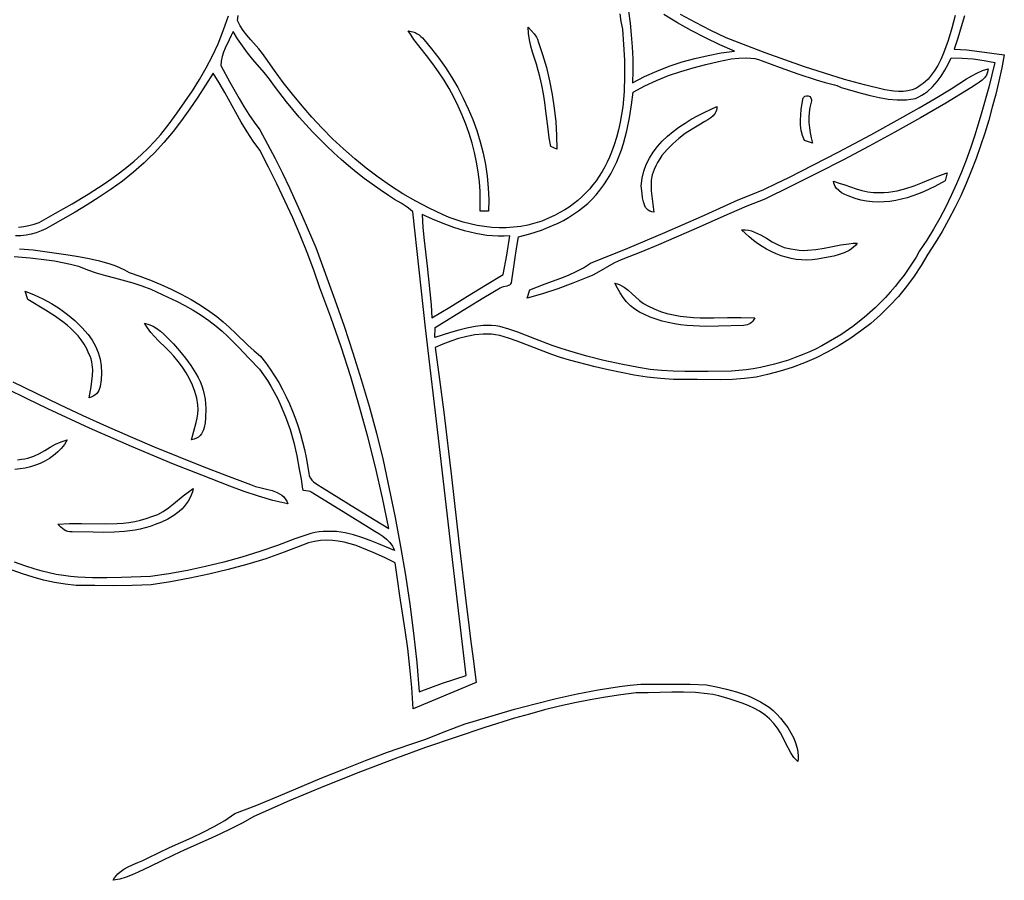
# Model space of a CAD drawing. Extents: x 2.32 to 9.68, y 1.51 to 10.32.
# Drawn here: x 5.21 to 8.53, y 1.51 to 4.41 of the extents above; entities that cross this region are included whole.
import ezdxf

# ---------------------------------------------------------------- set-up
doc = ezdxf.new("R2010")
doc.units = 0
doc.layers.add('Default_Layer', color=1, linetype='CONTINUOUS')

msp = doc.modelspace()

# ---------------------------------------------------------------- linework, layer by layer
at = {"layer": 'Default_Layer'}
for points in [[(8.3976, 4.4241), (8.387, 4.3864), (8.3756, 4.3489), (8.3636, 4.3118), (8.3848, 4.3107), (8.4059, 4.3089), (8.448, 4.3036), (8.49, 4.2977), (8.5322, 4.2926), (8.5233, 4.2484), (8.5136, 4.2042), (8.5032, 4.1601), (8.4918, 4.1162), (8.4796, 4.0725), (8.4665, 4.029), (8.4523, 3.9859), (8.4372, 3.9431), (8.4209, 3.9008), (8.4036, 3.8589), (8.3851, 3.8176), (8.3654, 3.7768), (8.3445, 3.7367), (8.3223, 3.6973), (8.2987, 3.6586), (8.2738, 3.6207), (8.2523, 3.5829), (8.2286, 3.5464), (8.2028, 3.5115), (8.1751, 3.4781), (8.1456, 3.4462), (8.1144, 3.416), (8.0817, 3.3874), (8.0474, 3.3606), (8.0118, 3.3355), (7.975, 3.3123), (7.937, 3.291), (7.898, 3.2717), (7.8581, 3.2544), (7.8174, 3.2391), (7.776, 3.2259), (7.7341, 3.215), (7.7146, 3.2103), (7.6951, 3.2065), (7.6558, 3.2012), (7.6162, 3.1984), (7.5765, 3.1974), (7.4968, 3.198), (7.457, 3.1984), (7.4173, 3.1979), (7.3727, 3.2011), (7.3283, 3.2062), (7.2842, 3.213), (7.2402, 3.2213), (7.1965, 3.2308), (7.153, 3.2412), (7.0665, 3.2637), (7.0365, 3.2724), (7.0069, 3.2824), (6.9486, 3.3047), (6.8904, 3.3273), (6.861, 3.3377), (6.8312, 3.347), (6.8172, 3.3493), (6.8032, 3.3507), (6.7892, 3.3513), (6.7752, 3.3511), (6.7474, 3.3485), (6.7198, 3.3435), (6.6925, 3.3363), (6.6657, 3.3275), (6.6393, 3.3175), (6.6136, 3.3066), (6.6285, 3.1977), (6.6424, 3.0886), (6.6682, 2.8701), (6.6932, 2.6515), (6.7194, 2.433), (6.7254, 2.3803), (6.7328, 2.3232), (6.7416, 2.2568), (6.7516, 2.1767), (6.5388, 2.0884), (6.5388, 2.0884), (6.5345, 2.1603), (6.5283, 2.228), (6.5208, 2.2921), (6.5124, 2.3533), (6.4948, 2.4693), (6.4865, 2.5252), (6.4791, 2.5807), (6.4426, 2.598), (6.4049, 2.6154), (6.3662, 2.6314), (6.3466, 2.6384), (6.3268, 2.6446), (6.3069, 2.6496), (6.2869, 2.6534), (6.2668, 2.6558), (6.2467, 2.6565), (6.2265, 2.6555), (6.2064, 2.6525), (6.1863, 2.6473), (6.1663, 2.6398), (6.1047, 2.6159), (6.0422, 2.5943), (5.979, 2.5748), (5.9152, 2.5574), (5.8508, 2.5419), (5.7861, 2.5284), (5.721, 2.5166), (5.6556, 2.5065), (5.6241, 2.5046), (5.5925, 2.5036), (5.5293, 2.5031), (5.4661, 2.5036), (5.4029, 2.5036), (5.3661, 2.5081), (5.3296, 2.5143), (5.2935, 2.5223), (5.2578, 2.5318), (5.2226, 2.543), (5.1878, 2.5557)], [(5.2087, 3.7115), (5.2263, 3.7134), (5.2438, 3.7168), (5.2611, 3.7216), (5.2781, 3.7279), (5.3338, 3.7584), (5.3893, 3.7899), (5.444, 3.8228), (5.4975, 3.8575), (5.5237, 3.8757), (5.5493, 3.8945), (5.5743, 3.9141), (5.5987, 3.9344), (5.6224, 3.9555), (5.6454, 3.9775), (5.6675, 4.0005), (5.6887, 4.0244), (5.7163, 4.0603), (5.7433, 4.0967), (5.7695, 4.1336), (5.7948, 4.1713), (5.8188, 4.2097), (5.8415, 4.2489), (5.8625, 4.2889), (5.8818, 4.33), (5.8997, 4.3768), (5.9163, 4.4242)], [(7.2365, 4.4304), (7.2399, 4.4046), (7.2445, 4.3794), (7.2486, 4.3272), (7.2513, 4.2746), (7.2521, 4.2219), (7.2504, 4.1692), (7.2484, 4.143), (7.2456, 4.1169), (7.242, 4.0909), (7.2373, 4.0651), (7.2317, 4.0395), (7.2249, 4.0141), (7.217, 3.989), (7.2079, 3.9641), (7.201, 3.9473), (7.1934, 3.9307), (7.1851, 3.9145), (7.1761, 3.8987), (7.1664, 3.8832), (7.156, 3.8683), (7.1449, 3.8538), (7.1332, 3.8399), (7.1208, 3.8265), (7.1078, 3.8137), (7.0943, 3.8017), (7.0801, 3.7903), (7.0654, 3.7796), (7.0501, 3.7697), (7.0342, 3.7607), (7.0179, 3.7525), (6.9957, 3.7415), (6.9729, 3.7322), (6.9496, 3.7246), (6.9259, 3.7186), (6.9019, 3.7142), (6.8777, 3.7112), (6.8532, 3.7097), (6.8287, 3.7097), (6.8041, 3.711), (6.7797, 3.7136), (6.7553, 3.7175), (6.7312, 3.7226), (6.7074, 3.7288), (6.684, 3.7363), (6.661, 3.7447), (6.6386, 3.7543), (6.5928, 3.7757), (6.5482, 3.799), (6.5048, 3.8243), (6.4624, 3.8513), (6.4212, 3.88), (6.3812, 3.9103), (6.3422, 3.9421), (6.3044, 3.9754), (6.2678, 4.0099), (6.2323, 4.0457), (6.1979, 4.0826), (6.1646, 4.1205), (6.1325, 4.1594), (6.1015, 4.1991), (6.0717, 4.2395), (6.043, 4.2807), (6.0316, 4.2972), (6.0189, 4.3128), (5.9921, 4.343), (5.979, 4.3582), (5.9666, 4.374), (5.9556, 4.3907), (5.9465, 4.4087), (5.9491, 4.4254)], [(7.2648, 4.4395), (7.2703, 4.3996), (7.2747, 4.3595), (7.2778, 4.3194), (7.2795, 4.2791), (7.2799, 4.2388), (7.2787, 4.1984), (7.319, 4.2192), (7.3603, 4.2377), (7.4025, 4.2541), (7.4456, 4.2683), (7.4893, 4.2804), (7.5335, 4.2905), (7.5781, 4.2987), (7.623, 4.305), (7.5736, 4.3264), (7.5249, 4.3494), (7.477, 4.3741), (7.43, 4.4002), (7.3838, 4.4279)], [(8.3668, 4.4251), (8.3552, 4.3828), (8.3429, 4.3408), (8.3273, 4.2982), (8.3182, 4.2771), (8.3079, 4.2566), (8.2961, 4.2372), (8.2826, 4.2191), (8.275, 4.2107), (8.2669, 4.2028), (8.2583, 4.1954), (8.249, 4.1886), (8.2356, 4.1801), (8.2214, 4.1742), (8.2065, 4.1707), (8.1911, 4.169), (8.1755, 4.1688), (8.1598, 4.1699), (8.1291, 4.1741), (8.0608, 4.1909), (7.993, 4.2097), (7.9257, 4.2302), (7.8589, 4.2522), (7.7924, 4.2754), (7.7263, 4.2996), (7.595, 4.3498), (7.5429, 4.3749), (7.4911, 4.401), (7.44, 4.4286)], [(5.2118, 3.6387), (5.2584, 3.6347), (5.305, 3.6287), (5.3759, 3.6179), (5.4115, 3.6124), (5.4469, 3.606), (5.4819, 3.5982), (5.5162, 3.5882), (5.5331, 3.5822), (5.5497, 3.5755), (5.566, 3.5679), (5.582, 3.5594), (5.6177, 3.5466), (5.6532, 3.5331), (5.6884, 3.5186), (5.723, 3.5031), (5.7571, 3.4863), (5.7904, 3.4681), (5.8228, 3.4484), (5.8543, 3.4269), (5.8773, 3.4101), (5.8992, 3.3921), (5.9204, 3.3731), (5.9411, 3.3536), (5.9821, 3.3142), (6.003, 3.2949), (6.0245, 3.2764), (6.0413, 3.2552), (6.0572, 3.2333), (6.072, 3.2109), (6.086, 3.1879), (6.099, 3.1644), (6.1112, 3.1403), (6.1224, 3.1159), (6.1329, 3.091), (6.1424, 3.0658), (6.1512, 3.0402), (6.1592, 3.0144), (6.1664, 2.9884), (6.1728, 2.9622), (6.1785, 2.9358), (6.1877, 2.8827), (6.1892, 2.8738), (6.1926, 2.8661), (6.1976, 2.8594), (6.2037, 2.8535), (6.218, 2.8433), (6.2325, 2.8339), (6.3447, 2.7648), (6.4572, 2.6961), (6.4358, 2.7994), (6.4122, 2.9023), (6.3866, 3.0047), (6.3587, 3.1065), (6.3286, 3.2076), (6.2963, 3.3081), (6.2617, 3.4079), (6.2248, 3.5068), (6.2041, 3.5666), (6.1819, 3.6258), (6.1582, 3.6845), (6.1332, 3.7427), (6.107, 3.8004), (6.0798, 3.8576), (6.0517, 3.9144), (6.0229, 3.9707), (6, 4.0012), (5.9791, 4.0328), (5.9596, 4.0654), (5.941, 4.0985), (5.9044, 4.1652), (5.8854, 4.1982), (5.8652, 4.2304), (5.8132, 4.1503), (5.7865, 4.1106), (5.7587, 4.0716), (5.7297, 4.0336), (5.6992, 3.997), (5.6667, 3.962), (5.6497, 3.9452), (5.632, 3.929), (5.5964, 3.8971), (5.5591, 3.8672), (5.5206, 3.8392), (5.4809, 3.8126), (5.4404, 3.7872), (5.3993, 3.7627), (5.3163, 3.7154), (5.3009, 3.7065), (5.2849, 3.699), (5.2684, 3.6929), (5.2515, 3.6881), (5.2342, 3.6848), (5.2167, 3.6827), (5.199, 3.6821)], [(5.1936, 3.6125), (5.2485, 3.6085), (5.3032, 3.6021), (5.3303, 3.5979), (5.3574, 3.5928), (5.3843, 3.5868), (5.4111, 3.58), (5.4408, 3.5683), (5.4711, 3.5582), (5.5018, 3.5493), (5.5327, 3.5409), (5.5944, 3.5237), (5.6248, 3.5137), (5.6547, 3.5022), (5.7127, 3.4761), (5.7414, 3.4623), (5.7696, 3.4476), (5.7973, 3.432), (5.8243, 3.4152), (5.8504, 3.3971), (5.8755, 3.3775), (5.8952, 3.361), (5.9142, 3.3436), (5.9503, 3.3071), (5.9856, 3.2696), (6.0215, 3.2327), (6.035, 3.2142), (6.0477, 3.1952), (6.0597, 3.1758), (6.0709, 3.1559), (6.0815, 3.1357), (6.0914, 3.1151), (6.1091, 3.0729), (6.1243, 3.0297), (6.137, 2.9857), (6.1474, 2.9411), (6.1555, 2.8962), (6.1613, 2.8627), (6.1663, 2.829), (6.1674, 2.8265), (6.1698, 2.825), (6.1771, 2.8238), (6.1861, 2.8231), (6.1907, 2.822), (6.195, 2.8201), (6.195, 2.8201), (6.2887, 2.7619), (6.3827, 2.704), (6.41, 2.6876), (6.4237, 2.6792), (6.4369, 2.6702), (6.4492, 2.6603), (6.4603, 2.6491), (6.4696, 2.6364), (6.4735, 2.6293), (6.4769, 2.6218), (6.4221, 2.6444), (6.3945, 2.6557), (6.3667, 2.6662), (6.3385, 2.6751), (6.3098, 2.6817), (6.2952, 2.684), (6.2805, 2.6855), (6.2657, 2.6861), (6.2506, 2.6858), (6.2363, 2.6859), (6.2221, 2.6846), (6.2082, 2.6822), (6.1944, 2.6789), (6.1672, 2.6704), (6.1404, 2.6608), (6.0814, 2.6386), (6.0218, 2.6182), (5.9616, 2.5996), (5.9009, 2.5828), (5.8396, 2.5678), (5.778, 2.5547), (5.7161, 2.5434), (5.6538, 2.5339), (5.5559, 2.5309), (5.5068, 2.5299), (5.4577, 2.5302), (5.4088, 2.5326), (5.3845, 2.5347), (5.3603, 2.5377), (5.3362, 2.5415), (5.3123, 2.5463), (5.2884, 2.5522), (5.2648, 2.5593), (5.2296, 2.5701), (5.1951, 2.5826)], [(5.1898, 3.1904), (5.2681, 3.1517), (5.3468, 3.1139), (5.426, 3.0769), (5.5056, 3.0409), (5.5856, 3.0058), (5.666, 2.9717), (5.7468, 2.9384), (5.828, 2.906), (5.9095, 2.8746), (5.9913, 2.8441), (6.0081, 2.8382), (6.0264, 2.8335), (6.0452, 2.8291), (6.0638, 2.8241), (6.0811, 2.8176), (6.089, 2.8134), (6.0962, 2.8085), (6.1027, 2.8027), (6.1083, 2.7959), (6.1129, 2.7881), (6.1163, 2.779), (6.0666, 2.7907), (6.0176, 2.8048), (5.9693, 2.8208), (5.9213, 2.8383), (5.8263, 2.8756), (5.7313, 2.9129), (5.5892, 2.9726), (5.4481, 3.0347), (5.3081, 3.0993), (5.2385, 3.1326), (5.1693, 3.1666)], [(5.2052, 2.9271), (5.2194, 2.93), (5.2194, 2.93), (5.2301, 2.9313), (5.2404, 2.9335), (5.2505, 2.9366), (5.2602, 2.9403), (5.2791, 2.9493), (5.2974, 2.9595), (5.3156, 2.9701), (5.334, 2.9801), (5.3531, 2.9885), (5.363, 2.9918), (5.3731, 2.9944), (5.3635, 2.9794), (5.3525, 2.9657), (5.3403, 2.9532), (5.327, 2.942), (5.3128, 2.932), (5.2978, 2.9232), (5.282, 2.9156), (5.2656, 2.9092), (5.2487, 2.9039), (5.2314, 2.8998), (5.2139, 2.8967), (5.1963, 2.8948)]]:
    msp.add_lwpolyline(points, dxfattribs=at)
for points in [[(6.9275, 4.3854), (6.9375, 4.3748), (6.9473, 4.3637), (6.9555, 4.3516), (6.9587, 4.345), (6.9611, 4.3379), (6.9756, 4.294), (6.9883, 4.2494), (6.9991, 4.2043), (7.008, 4.1589), (7.0148, 4.113), (7.0197, 4.0669), (7.0225, 4.0207), (7.0233, 3.9744), (7.0037, 3.9839), (6.9982, 4.0132), (6.9939, 4.0427), (6.9868, 4.1021), (6.9832, 4.1317), (6.9788, 4.1612), (6.9733, 4.1905), (6.9661, 4.2195), (6.9609, 4.2402), (6.9547, 4.2608), (6.9415, 4.3016), (6.9356, 4.3221), (6.931, 4.3428), (6.9281, 4.3639), (6.9275, 4.3854)], [(5.8905, 4.2562), (5.9207, 4.2004), (5.9522, 4.1453), (5.9687, 4.1182), (5.9858, 4.0915), (6.0037, 4.0653), (6.0225, 4.0397), (6.0485, 3.9914), (6.0737, 3.9427), (6.0982, 3.8936), (6.122, 3.8442), (6.1676, 3.7444), (6.2108, 3.6436), (6.2751, 3.4667), (6.3061, 3.3778), (6.3359, 3.2885), (6.3643, 3.1988), (6.3909, 3.1086), (6.4154, 3.0177), (6.4376, 2.9262), (6.4588, 2.8298), (6.4785, 2.733), (6.4968, 2.6359), (6.5133, 2.5385), (6.528, 2.4408), (6.5408, 2.3428), (6.5514, 2.2446), (6.5597, 2.1462), (6.6384, 2.1745), (6.7177, 2.2009), (6.6723, 2.5914), (6.6264, 2.9818), (6.5813, 3.3723), (6.5381, 3.763), (6.5291, 3.7717), (6.5194, 3.7794), (6.4985, 3.7929), (6.4768, 3.8053), (6.4556, 3.8184), (6.4278, 3.837), (6.4005, 3.8563), (6.3737, 3.8762), (6.3474, 3.8968), (6.3216, 3.918), (6.2963, 3.9398), (6.2716, 3.9623), (6.2473, 3.9852), (6.2003, 4.0328), (6.1555, 4.0823), (6.1126, 4.1337), (6.0719, 4.1866), (6.0547, 4.21), (6.0366, 4.2327), (5.9993, 4.2771), (5.9809, 4.2996), (5.9634, 4.3225), (5.947, 4.3464), (5.9322, 4.3715), (5.9261, 4.3575), (5.9194, 4.3435), (5.9057, 4.3153), (5.8996, 4.301), (5.8948, 4.2864), (5.8916, 4.2715), (5.8905, 4.2562)], [(6.5227, 4.3737), (6.5382, 4.3701), (6.5455, 4.3672), (6.5525, 4.3637), (6.559, 4.3596), (6.5652, 4.3547), (6.5709, 4.3492), (6.5761, 4.343), (6.6014, 4.3128), (6.6255, 4.2816), (6.6483, 4.2492), (6.6698, 4.216), (6.6898, 4.1818), (6.7082, 4.1468), (6.7251, 4.111), (6.7403, 4.0745), (6.7537, 4.0374), (6.7654, 3.9997), (6.7752, 3.9615), (6.783, 3.9228), (6.7887, 3.8838), (6.7924, 3.8445), (6.7939, 3.805), (6.7931, 3.7652), (6.7648, 3.7651), (6.7656, 3.7984), (6.7648, 3.8317), (6.7624, 3.8649), (6.7585, 3.8978), (6.753, 3.9306), (6.7461, 3.9631), (6.7378, 3.9952), (6.7281, 4.027), (6.7171, 4.0584), (6.7048, 4.0893), (6.6912, 4.1197), (6.6764, 4.1495), (6.6604, 4.1787), (6.6433, 4.2073), (6.6252, 4.2351), (6.6059, 4.2622), (6.5846, 4.2897), (6.5629, 4.3169), (6.5419, 4.3446), (6.532, 4.359), (6.5227, 4.3737)], [(6.8704, 3.5239), (6.8816, 3.6015), (6.8876, 3.6402), (6.8943, 3.6789), (6.933, 3.6894), (6.9715, 3.702), (7.0092, 3.717), (7.0276, 3.7254), (7.0456, 3.7346), (7.0632, 3.7444), (7.0802, 3.7551), (7.0968, 3.7665), (7.1126, 3.7787), (7.1278, 3.7919), (7.1423, 3.8059), (7.1559, 3.8208), (7.1687, 3.8368), (7.1823, 3.8545), (7.1947, 3.8729), (7.206, 3.8919), (7.2162, 3.9113), (7.2255, 3.9313), (7.2339, 3.9516), (7.2414, 3.9723), (7.2481, 3.9934), (7.2594, 4.0362), (7.2684, 4.0797), (7.2755, 4.1234), (7.2813, 4.167), (7.3199, 4.1879), (7.3596, 4.2063), (7.4001, 4.2224), (7.4415, 4.2366), (7.4835, 4.249), (7.5259, 4.26), (7.5685, 4.2697), (7.6113, 4.2786), (7.6377, 4.2816), (7.6644, 4.2824), (7.6776, 4.2817), (7.6908, 4.2799), (7.7037, 4.277), (7.7163, 4.2727), (7.7763, 4.2502), (7.8366, 4.2285), (7.8975, 4.2086), (7.9282, 4.1996), (7.9593, 4.1914), (7.9672, 4.1888), (7.975, 4.1856), (7.9827, 4.1823), (7.9906, 4.1797), (8.0501, 4.1631), (8.0801, 4.155), (8.1104, 4.1481), (8.1408, 4.1431), (8.1713, 4.1405), (8.1867, 4.1404), (8.2021, 4.1411), (8.2175, 4.1429), (8.233, 4.1457), (8.2437, 4.1506), (8.2539, 4.1563), (8.2636, 4.1625), (8.2728, 4.1694), (8.2899, 4.1849), (8.3054, 4.2021), (8.3192, 4.2208), (8.3317, 4.2406), (8.3429, 4.261), (8.353, 4.2818), (8.3902, 4.2817), (8.4272, 4.2789), (8.4639, 4.2736), (8.5004, 4.2662), (8.4796, 4.1831), (8.4569, 4.1002), (8.4446, 4.059), (8.4316, 4.0181), (8.4178, 3.9774), (8.4031, 3.937), (8.3875, 3.8971), (8.3709, 3.8575), (8.3533, 3.8185), (8.3345, 3.7799), (8.3146, 3.742), (8.2933, 3.7047), (8.2707, 3.6682), (8.2468, 3.6323), (8.2346, 3.6111), (8.2218, 3.5902), (8.2082, 3.5698), (8.1941, 3.5498), (8.1793, 3.5303), (8.1639, 3.5112), (8.1479, 3.4926), (8.1314, 3.4745), (8.0966, 3.4398), (8.0598, 3.4073), (8.0211, 3.377), (7.9806, 3.3492), (7.9386, 3.3238), (7.917, 3.3121), (7.8951, 3.301), (7.8729, 3.2907), (7.8503, 3.281), (7.8275, 3.2721), (7.8044, 3.2639), (7.7811, 3.2564), (7.7575, 3.2497), (7.7337, 3.2438), (7.7098, 3.2386), (7.6857, 3.2343), (7.6614, 3.2308), (7.637, 3.2281), (7.6125, 3.2262), (7.5339, 3.2254), (7.4553, 3.225), (7.4161, 3.2259), (7.3769, 3.2283), (7.3379, 3.2324), (7.2991, 3.2387), (7.2406, 3.2494), (7.1825, 3.2625), (7.125, 3.2773), (7.0677, 3.2933), (7.0379, 3.3026), (7.0084, 3.3129), (6.95, 3.3354), (6.8916, 3.3576), (6.862, 3.3677), (6.832, 3.3765), (6.8179, 3.3786), (6.8038, 3.3799), (6.7898, 3.3802), (6.7758, 3.3798), (6.7479, 3.3769), (6.7202, 3.3717), (6.6927, 3.3649), (6.6655, 3.3568), (6.6118, 3.3397), (6.6134, 3.3737), (6.7226, 3.4411), (6.7773, 3.4745), (6.8325, 3.5072), (6.838, 3.5097), (6.844, 3.5115), (6.8559, 3.5142), (6.8613, 3.5157), (6.8657, 3.5176), (6.8688, 3.5202), (6.8704, 3.5239)], [(8.4051, 4.2116), (8.4223, 4.222), (8.4401, 4.2312), (8.4585, 4.2392), (8.4775, 4.2457), (8.477, 4.2394), (8.4758, 4.2337), (8.4716, 4.2234), (8.4653, 4.2145), (8.4573, 4.2067), (8.4482, 4.1998), (8.4385, 4.1934), (8.4191, 4.1812), (8.3348, 4.13), (8.2496, 4.0802), (8.1636, 4.0319), (8.0769, 3.9848), (7.9896, 3.9388), (7.9017, 3.8939), (7.8134, 3.8498), (7.7248, 3.8065), (7.6646, 3.782), (7.6048, 3.7566), (7.4858, 3.7043), (7.3666, 3.6524), (7.3067, 3.6274), (7.2462, 3.6036), (7.2307, 3.5973), (7.2157, 3.59), (7.1867, 3.5734), (7.1579, 3.5567), (7.143, 3.5491), (7.1276, 3.5426), (7.0773, 3.5229), (7.0265, 3.5042), (6.9753, 3.4871), (6.9234, 3.4722), (6.9323, 3.5005), (6.9583, 3.5111), (6.9846, 3.5209), (7.0375, 3.5399), (7.0635, 3.5502), (7.089, 3.5617), (7.1136, 3.5751), (7.1372, 3.5907), (7.2626, 3.6411), (7.3874, 3.6932), (7.5115, 3.7471), (7.6345, 3.8033), (7.6781, 3.8203), (7.7211, 3.8387), (7.7636, 3.8583), (7.8057, 3.8787), (7.8891, 3.9213), (7.9722, 3.9644), (8.0821, 4.0232), (8.1914, 4.0832), (8.2456, 4.114), (8.2994, 4.1456), (8.3525, 4.1781), (8.4051, 4.2116)], [(7.8812, 4.1324), (7.877, 4.1155), (7.8745, 4.0984), (7.8734, 4.0813), (7.8737, 4.064), (7.8752, 4.0468), (7.8778, 4.0296), (7.8814, 4.0124), (7.8857, 3.9953), (7.8585, 4.0039), (7.8518, 4.0208), (7.8476, 4.0379), (7.8454, 4.0553), (7.845, 4.0728), (7.8458, 4.0904), (7.8476, 4.1081), (7.8528, 4.1433), (7.8537, 4.1465), (7.8552, 4.1492), (7.8595, 4.1529), (7.865, 4.1545), (7.8709, 4.1541), (7.8762, 4.1517), (7.8803, 4.1472), (7.8815, 4.1442), (7.8822, 4.1408), (7.8821, 4.1369), (7.8812, 4.1324)], [(7.3081, 3.8515), (7.3112, 3.8766), (7.317, 3.9004), (7.3252, 3.923), (7.3358, 3.9443), (7.3484, 3.9644), (7.3628, 3.9834), (7.3789, 4.0012), (7.3965, 4.018), (7.4153, 4.0337), (7.4351, 4.0485), (7.4557, 4.0623), (7.4768, 4.0752), (7.4984, 4.0872), (7.5201, 4.0984), (7.5633, 4.1184), (7.5629, 4.1121), (7.5617, 4.1062), (7.5599, 4.1009), (7.5573, 4.096), (7.5507, 4.0873), (7.5423, 4.0799), (7.5327, 4.0734), (7.5225, 4.0674), (7.5026, 4.0558), (7.4794, 4.0421), (7.4567, 4.0271), (7.4348, 4.0107), (7.4142, 3.993), (7.3951, 3.9737), (7.3781, 3.9527), (7.3704, 3.9416), (7.3633, 3.9301), (7.357, 3.9181), (7.3513, 3.9057), (7.3479, 3.897), (7.3453, 3.8882), (7.3421, 3.8705), (7.3412, 3.8525), (7.342, 3.8344), (7.3439, 3.8163), (7.3464, 3.7981), (7.3509, 3.762), (7.3434, 3.7635), (7.337, 3.7659), (7.3315, 3.7693), (7.3269, 3.7734), (7.323, 3.7784), (7.3199, 3.7839), (7.3154, 3.7965), (7.3126, 3.8103), (7.311, 3.8246), (7.3081, 3.8515)], [(8.112, 3.8286), (8.1272, 3.8287), (8.1421, 3.8298), (8.1568, 3.8318), (8.1714, 3.8345), (8.2001, 3.8419), (8.2283, 3.8513), (8.2562, 3.862), (8.2839, 3.8733), (8.3116, 3.8846), (8.3394, 3.8951), (8.3325, 3.8676), (8.2979, 3.8488), (8.2617, 3.8317), (8.2431, 3.824), (8.2242, 3.817), (8.2051, 3.8109), (8.1858, 3.8057), (8.1663, 3.8015), (8.1467, 3.7984), (8.127, 3.7966), (8.1073, 3.796), (8.0876, 3.7968), (8.068, 3.7992), (8.0484, 3.8031), (8.029, 3.8087), (8.006, 3.8171), (7.9945, 3.822), (7.9836, 3.8279), (7.9738, 3.835), (7.9657, 3.8436), (7.9624, 3.8485), (7.9598, 3.8539), (7.9578, 3.8598), (7.9565, 3.8662), (7.9756, 3.8603), (7.9947, 3.8538), (8.0329, 3.8408), (8.0522, 3.8353), (8.0718, 3.8311), (8.0917, 3.8287), (8.112, 3.8286)], [(6.5693, 3.7543), (6.5723, 3.7107), (6.5764, 3.6672), (6.5861, 3.5803), (6.5957, 3.4934), (6.5996, 3.4499), (6.6026, 3.4062), (6.6632, 3.4418), (6.723, 3.4788), (6.7827, 3.5159), (6.8431, 3.5519), (6.8547, 3.6174), (6.865, 3.683), (6.8455, 3.6817), (6.8261, 3.6814), (6.8069, 3.6822), (6.7879, 3.6839), (6.7689, 3.6865), (6.7501, 3.6899), (6.7128, 3.6989), (6.6761, 3.7103), (6.64, 3.7237), (6.6043, 3.7386), (6.5693, 3.7543)], [(7.6465, 3.703), (7.6581, 3.7029), (7.6693, 3.7014), (7.68, 3.6988), (7.6904, 3.6951), (7.7105, 3.6856), (7.73, 3.6743), (7.7494, 3.6625), (7.7694, 3.6518), (7.7796, 3.6473), (7.7902, 3.6435), (7.8012, 3.6408), (7.8126, 3.6391), (7.8268, 3.6361), (7.8409, 3.6342), (7.855, 3.6334), (7.8691, 3.6336), (7.897, 3.6362), (7.9249, 3.6408), (7.9806, 3.6519), (8.0085, 3.656), (8.0226, 3.6572), (8.0366, 3.6577), (8.0305, 3.6504), (8.0238, 3.644), (8.0166, 3.6383), (8.009, 3.6333), (7.9927, 3.6252), (7.9753, 3.619), (7.9571, 3.6144), (7.9387, 3.6106), (7.9025, 3.6039), (7.8844, 3.6015), (7.8665, 3.6006), (7.8487, 3.601), (7.831, 3.6028), (7.8136, 3.6058), (7.7964, 3.6101), (7.7795, 3.6154), (7.7629, 3.6218), (7.7467, 3.6291), (7.7309, 3.6374), (7.7155, 3.6466), (7.7006, 3.6565), (7.6862, 3.6672), (7.6723, 3.6786), (7.6591, 3.6905), (7.6465, 3.703)], [(7.2197, 3.5229), (7.2281, 3.5205), (7.236, 3.5174), (7.2506, 3.5093), (7.2641, 3.4992), (7.2769, 3.4879), (7.3023, 3.4649), (7.3158, 3.4546), (7.3306, 3.4462), (7.3516, 3.436), (7.373, 3.4277), (7.3947, 3.421), (7.4168, 3.4157), (7.4391, 3.4118), (7.4616, 3.4091), (7.4843, 3.4073), (7.5072, 3.4063), (7.5532, 3.406), (7.5994, 3.4068), (7.6453, 3.4074), (7.6906, 3.4062), (7.6877, 3.4003), (7.6842, 3.3953), (7.6803, 3.3909), (7.6759, 3.3874), (7.671, 3.3846), (7.6655, 3.3825), (7.6597, 3.3813), (7.6533, 3.3808), (7.5685, 3.3778), (7.5257, 3.3774), (7.4832, 3.3787), (7.462, 3.3803), (7.441, 3.3826), (7.4201, 3.3858), (7.3994, 3.3899), (7.3789, 3.395), (7.3586, 3.4012), (7.3386, 3.4087), (7.319, 3.4175), (7.3018, 3.4253), (7.2862, 3.4352), (7.2719, 3.4469), (7.2589, 3.4601), (7.2473, 3.4745), (7.2369, 3.49), (7.2277, 3.5062), (7.2197, 3.5229)], [(5.2309, 3.4954), (5.2615, 3.4841), (5.2912, 3.4706), (5.3199, 3.4549), (5.3473, 3.4373), (5.3735, 3.4178), (5.3984, 3.3966), (5.4217, 3.3737), (5.4434, 3.3494), (5.4571, 3.3306), (5.4684, 3.3103), (5.4773, 3.2889), (5.4838, 3.2667), (5.4877, 3.2439), (5.4891, 3.2208), (5.4879, 3.1975), (5.4841, 3.1745), (5.4821, 3.1675), (5.4793, 3.1611), (5.4758, 3.1552), (5.4714, 3.1499), (5.4663, 3.1454), (5.4606, 3.1416), (5.4541, 3.1387), (5.447, 3.1366), (5.4532, 3.1739), (5.4562, 3.1928), (5.4584, 3.2117), (5.459, 3.2305), (5.4576, 3.2492), (5.4559, 3.2583), (5.4535, 3.2674), (5.4502, 3.2764), (5.4461, 3.2852), (5.4386, 3.3017), (5.43, 3.3171), (5.4203, 3.3315), (5.4095, 3.3451), (5.3979, 3.3579), (5.3855, 3.3699), (5.3724, 3.3813), (5.3587, 3.3922), (5.33, 3.4125), (5.3002, 3.4314), (5.2404, 3.4675), (5.2309, 3.4954)], [(5.6337, 3.3879), (5.6486, 3.3839), (5.6624, 3.3779), (5.6753, 3.3701), (5.6874, 3.3609), (5.6989, 3.3508), (5.7099, 3.34), (5.7311, 3.318), (5.7514, 3.2948), (5.7712, 3.2706), (5.7899, 3.2454), (5.8066, 3.219), (5.814, 3.2054), (5.8207, 3.1914), (5.8265, 3.1772), (5.8314, 3.1626), (5.8352, 3.1477), (5.838, 3.1324), (5.8396, 3.1168), (5.8398, 3.1008), (5.8395, 3.0692), (5.838, 3.0525), (5.8348, 3.0364), (5.8324, 3.0288), (5.8292, 3.0217), (5.8254, 3.0151), (5.8207, 3.0093), (5.8151, 3.0042), (5.8086, 3.0001), (5.801, 2.997), (5.7923, 2.995), (5.7999, 3.024), (5.8077, 3.0532), (5.8109, 3.0679), (5.8131, 3.0827), (5.814, 3.0977), (5.8134, 3.1127), (5.8097, 3.1357), (5.8036, 3.158), (5.7955, 3.1796), (5.7855, 3.2005), (5.774, 3.2207), (5.7611, 3.2401), (5.7471, 3.2586), (5.7323, 3.2764), (5.7198, 3.2901), (5.7066, 3.3034), (5.6798, 3.3296), (5.6669, 3.343), (5.6546, 3.357), (5.6435, 3.3719), (5.6337, 3.3879)], [(5.6584, 2.7361), (5.6686, 2.7396), (5.6784, 2.7438), (5.6968, 2.7538), (5.7142, 2.7657), (5.7309, 2.7787), (5.7635, 2.806), (5.7803, 2.819), (5.7977, 2.8308), (5.7951, 2.8193), (5.7913, 2.8084), (5.7866, 2.7979), (5.781, 2.7881), (5.7745, 2.7787), (5.7672, 2.7699), (5.7592, 2.7616), (5.7507, 2.7539), (5.732, 2.7398), (5.7119, 2.7278), (5.6909, 2.7176), (5.6697, 2.7094), (5.6529, 2.7034), (5.6359, 2.6983), (5.6188, 2.6941), (5.6015, 2.6908), (5.5666, 2.6861), (5.5314, 2.6838), (5.496, 2.6831), (5.4606, 2.6834), (5.39, 2.6847), (5.3823, 2.6844), (5.3753, 2.6857), (5.3688, 2.6882), (5.3627, 2.6919), (5.3516, 2.701), (5.3411, 2.7108), (5.3809, 2.7127), (5.421, 2.7127), (5.5013, 2.7118), (5.5413, 2.7129), (5.5611, 2.7144), (5.5809, 2.7167), (5.6005, 2.7198), (5.62, 2.724), (5.6393, 2.7294), (5.6584, 2.7361)], [(6.7418, 2.0462), (6.8808, 2.0867), (6.9507, 2.1057), (7.021, 2.1233), (7.0917, 2.1391), (7.1628, 2.1527), (7.2344, 2.1636), (7.2704, 2.1679), (7.3065, 2.1714), (7.3618, 2.1713), (7.4172, 2.1718), (7.4726, 2.1716), (7.5279, 2.1695), (7.5616, 2.1623), (7.5957, 2.1544), (7.6297, 2.1452), (7.663, 2.134), (7.6791, 2.1275), (7.6949, 2.1203), (7.7102, 2.1123), (7.725, 2.1034), (7.7392, 2.0935), (7.7527, 2.0826), (7.7654, 2.0706), (7.7773, 2.0574), (7.7899, 2.0416), (7.8019, 2.025), (7.8129, 2.0076), (7.8223, 1.9895), (7.8297, 1.9706), (7.8348, 1.9512), (7.8362, 1.9412), (7.8369, 1.931), (7.8368, 1.9208), (7.8358, 1.9103), (7.8291, 1.9172), (7.823, 1.9245), (7.8124, 1.9401), (7.8033, 1.9566), (7.795, 1.9737), (7.7867, 1.9909), (7.7778, 2.0077), (7.7677, 2.0237), (7.7555, 2.0384), (7.7409, 2.0544), (7.7246, 2.0683), (7.7069, 2.0803), (7.6882, 2.0906), (7.6686, 2.0996), (7.6485, 2.1074), (7.6077, 2.121), (7.5886, 2.1271), (7.5693, 2.1322), (7.5499, 2.1362), (7.5303, 2.1394), (7.4908, 2.1433), (7.451, 2.1449), (7.411, 2.1448), (7.371, 2.1438), (7.3311, 2.1427), (7.2915, 2.1423), (7.2392, 2.1359), (7.1872, 2.1282), (7.1356, 2.119), (7.0841, 2.1086), (7.033, 2.0971), (6.982, 2.0845), (6.9313, 2.0709), (6.8808, 2.0565), (6.7804, 2.0255), (6.6806, 1.9923), (6.5814, 1.9576), (6.4826, 1.9223), (6.3614, 1.8761), (6.2408, 1.828), (6.1211, 1.7778), (6.0023, 1.7256), (5.9647, 1.7046), (5.9264, 1.6849), (5.8876, 1.6662), (5.8484, 1.6482), (5.7699, 1.6128), (5.7308, 1.5947), (5.692, 1.5758), (5.6521, 1.5568), (5.6121, 1.5374), (5.5919, 1.5286), (5.5712, 1.5209), (5.5501, 1.5147), (5.5283, 1.5105), (5.5328, 1.5184), (5.5379, 1.5255), (5.5436, 1.532), (5.5499, 1.5378), (5.5638, 1.5479), (5.579, 1.5563), (5.5951, 1.5637), (5.6115, 1.5707), (5.6277, 1.5777), (5.6431, 1.5855), (5.6805, 1.6034), (5.7183, 1.6205), (5.7939, 1.6547), (5.8313, 1.6726), (5.868, 1.6916), (5.9038, 1.7123), (5.9384, 1.7351), (6.0121, 1.764), (6.0855, 1.7941), (6.2318, 1.8553), (6.3052, 1.8854), (6.379, 1.9145), (6.4533, 1.942), (6.5284, 1.9676), (6.5553, 1.9767), (6.582, 1.9866), (6.6349, 2.0074), (6.6879, 2.028), (6.7147, 2.0375), (6.7418, 2.0462)]]:
    msp.add_lwpolyline(points, close=True, dxfattribs=at)

doc.saveas('drawing.dxf')
